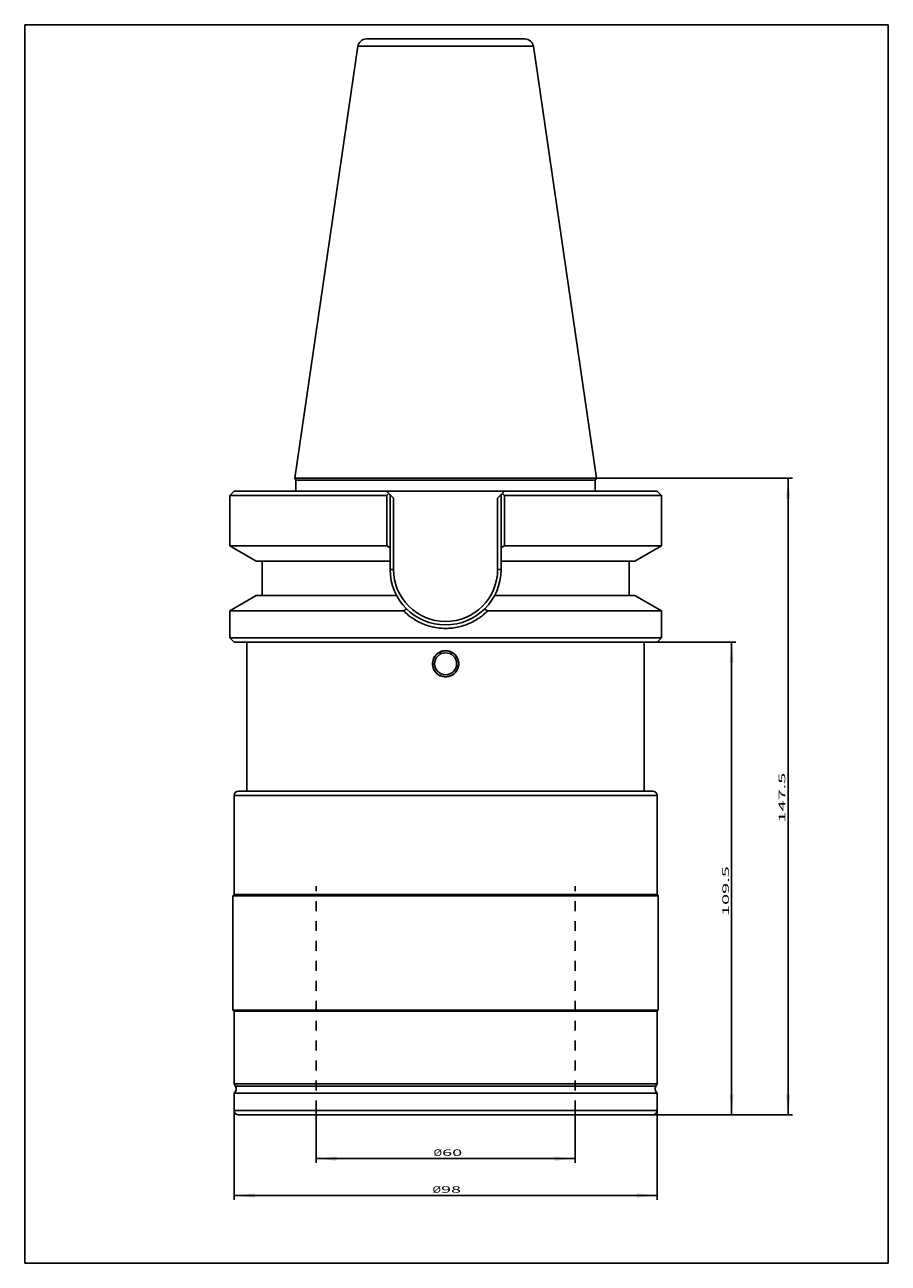
# Model space of a CAD drawing. Extents: x 232 to 432, y -3 to 284.
import ezdxf
from ezdxf.enums import TextEntityAlignment as Align

# ---------------------------------------------------------------- set-up
doc = ezdxf.new("R2010")
doc.units = 0
doc.header["$LTSCALE"] = 23.1
doc.linetypes.add('HIDDEN', pattern=[0.2, 0.1, -0.1])
doc.layers.get('0').update_dxf_attribs({"linetype": 'CONTINUOUS'})
doc.layers.add('DEFAULT_2', color=8, linetype='HIDDEN')
doc.styles.get("Standard").update_dxf_attribs({"font": 'txt', "width": 1.2})
doc.dimstyles.new('DIMSTYLE_1', dxfattribs={"dimtxt": 1.5, "dimasz": 4.76, "dimexe": 0.18, "dimexo": 0.0625, "dimgap": 0.09, "dimtad": 1, "dimdec": 3, "dimtxsty": 'STANDARD', "dimcen": 0.09, "dimclrt": 5, "dimazin": 3, "dimtp": 0.01, "dimtm": 0.01, "dimtfac": 1, "dimtdec": 3, "dimtofl": 0, "dimtmove": 0, "dimatfit": 3, "dimtolj": 1})

# ---------------------------------------------------------------- blocks, each defined once
blk = doc.blocks.new('*D0')
at = {"color": 2, "linetype": 'CONTINUOUS'}
for p, q in [((365, 178.85), (410.3, 178.85)), ((409.3, 178.85), (409.3, 105.1)), ((409.3, 31.35), (409.3, 105.1)), ((373.07, 31.35), (410.3, 31.35))]:
    blk.add_line(p, q, dxfattribs=at)
for points in [[(409.8, 174.09), (409.3, 178.85), (408.8, 174.09)], [(408.8, 36.11), (409.3, 31.35), (409.8, 36.11)]]:
    blk.add_solid(points, dxfattribs=at)
at = {"color": 5, "linetype": 'CONTINUOUS', "width": 1.542857}
blk.add_text('147.5', height=1.5, rotation=90, dxfattribs=at).set_placement((408.65, 99.03), (408.65, 110.61), align=Align.FIT)
blk = doc.blocks.new('*D1')
at = {"color": 2, "linetype": 'CONTINUOUS'}
for p, q in [((379.07, 140.85), (397.23, 140.85)), ((396.23, 140.85), (396.23, 86.1)), ((396.23, 31.35), (396.23, 86.1)), ((373.07, 31.35), (397.23, 31.35))]:
    blk.add_line(p, q, dxfattribs=at)
for points in [[(396.73, 136.09), (396.23, 140.85), (395.73, 136.09)], [(395.73, 36.11), (396.23, 31.35), (396.73, 36.11)]]:
    blk.add_solid(points, dxfattribs=at)
at = {"color": 5, "linetype": 'CONTINUOUS', "width": 1.542857}
blk.add_text('109.5', height=1.5, rotation=90, dxfattribs=at).set_placement((395.59, 77.39), (395.59, 88.96), align=Align.FIT)
blk = doc.blocks.new('*D2')
at = {"color": 2, "linetype": 'CONTINUOUS'}
for p, q in [((280.97, 32.25), (280.97, 11.63)), ((378.97, 32.25), (378.97, 11.63)), ((280.97, 12.63), (329.97, 12.63)), ((378.97, 12.63), (329.97, 12.63))]:
    blk.add_line(p, q, dxfattribs=at)
for points in [[(285.73, 13.13), (280.97, 12.63), (285.73, 12.13)], [(374.21, 12.13), (378.97, 12.63), (374.21, 13.13)]]:
    blk.add_solid(points, dxfattribs=at)
at = {"color": 5, "linetype": 'CONTINUOUS'}
for s, width, p, p2 in [('%%c', 1.333333, (326.92, 13.27), (328.92, 13.27)), ('98', 1.542857, (328.92, 13.27), (333.55, 13.27))]:
    blk.add_text(s, height=1.5, dxfattribs=dict(at, width=width)).set_placement(p, p2, align=Align.FIT)
blk = doc.blocks.new('*D3')
at = {"color": 2, "linetype": 'CONTINUOUS'}
for p, q in [((299.97, 32.25), (299.97, 20.17)), ((359.97, 32.25), (359.97, 20.17)), ((299.97, 21.17), (329.97, 21.17)), ((359.97, 21.17), (329.97, 21.17))]:
    blk.add_line(p, q, dxfattribs=at)
for points in [[(304.73, 21.67), (299.97, 21.17), (304.73, 20.67)], [(355.21, 20.67), (359.97, 21.17), (355.21, 21.67)]]:
    blk.add_solid(points, dxfattribs=at)
at = {"color": 5, "linetype": 'CONTINUOUS'}
for s, width, p, p2 in [('%%c', 1.333333, (327.18, 21.81), (329.18, 21.81)), ('60', 1.542857, (329.18, 21.81), (333.81, 21.81))]:
    blk.add_text(s, height=1.5, dxfattribs=dict(at, width=width)).set_placement(p, p2, align=Align.FIT)

msp = doc.modelspace()

# ---------------------------------------------------------------- linework, layer by layer
at = {"color": 7, "linetype": 'CONTINUOUS'}
for p, q in [((232.5, -3.0625), (232.5, 283.9375)), ((432.5, 283.9375), (232.5, 283.9375)), ((432.5, -3.0625), (432.5, 283.9375)), ((309.644, 278.9416), (295.048, 178.853)), ((309.644, 278.9416), (350.302, 278.9416)), ((348.323, 280.653), (311.6231, 280.653)), ((350.302, 278.9416), (364.898, 178.853)), ((295.048, 178.853), (295.323, 178.3767)), ((295.048, 178.853), (364.898, 178.853)), ((295.323, 178.3767), (295.323, 175.853)), ((295.323, 178.3767), (364.623, 178.3767)), ((364.898, 178.853), (364.623, 178.3767)), ((364.623, 178.3767), (364.623, 175.853)), ((280.973, 175.853), (279.973, 174.853)), ((280.973, 175.853), (378.973, 175.853)), ((316.323, 175.853), (317.923, 174.253)), ((342.023, 174.253), (343.623, 175.853)), ((378.973, 175.853), (379.973, 174.853)), ((279.973, 174.853), (279.973, 163.199)), ((279.973, 174.853), (316.3533, 174.853)), ((316.3533, 174.853), (316.3533, 163.199)), ((317.123, 157.703), (317.123, 175.053)), ((317.923, 157.703), (317.923, 174.253)), ((342.023, 174.253), (342.023, 157.703)), ((342.823, 157.703), (342.823, 175.053)), ((343.5928, 174.853), (343.5928, 163.199)), ((343.5928, 174.853), (379.973, 174.853)), ((379.973, 174.853), (379.973, 163.199)), ((286.1148, 159.653), (279.973, 163.199)), ((279.973, 163.199), (316.3533, 163.199)), ((343.5928, 163.199), (379.973, 163.199)), ((373.8312, 159.653), (379.973, 163.199)), ((317.123, 159.653), (286.1154, 159.653)), ((287.473, 151.653), (287.473, 159.653)), ((373.8307, 159.653), (342.823, 159.653)), ((372.473, 151.653), (372.473, 159.653)), ((317.923, 157.703), (317.123, 157.703)), ((342.023, 157.703), (342.823, 157.703)), ((279.973, 148.1071), (286.1148, 151.653)), ((286.1148, 151.653), (318.6364, 151.653)), ((341.3097, 151.653), (373.8312, 151.653)), ((379.973, 148.1071), (373.8312, 151.653)), ((279.973, 148.1071), (279.973, 141.853)), ((320.2754, 148.1071), (279.973, 148.1071)), ((379.973, 148.1071), (339.6706, 148.1071)), ((379.973, 148.1071), (379.973, 141.853)), ((279.973, 141.853), (280.973, 140.853)), ((279.973, 141.853), (379.973, 141.853)), ((280.973, 140.853), (378.973, 140.853)), ((283.973, 140.853), (283.973, 106.353)), ((375.973, 140.853), (375.973, 106.353)), ((379.973, 141.853), (378.973, 140.853)), ((377.973, 106.353), (281.973, 106.353)), ((280.973, 105.353), (280.973, 82.353)), ((280.973, 105.353), (378.973, 105.353)), ((378.973, 105.353), (378.973, 82.353)), ((280.973, 82.353), (280.723, 82.103)), ((280.723, 82.103), (379.223, 82.103)), ((280.723, 82.103), (280.723, 55.603)), ((280.973, 82.353), (378.973, 82.353)), ((378.973, 82.353), (379.223, 82.103)), ((379.223, 82.103), (379.223, 55.603)), ((280.723, 55.603), (379.223, 55.603)), ((280.723, 55.603), (280.973, 55.353)), ((280.973, 55.353), (378.973, 55.353)), ((280.973, 55.353), (280.973, 38.5406)), ((379.223, 55.603), (378.973, 55.353)), ((378.973, 55.353), (378.973, 38.5406)), ((378.973, 38.5406), (280.973, 38.5406)), ((281.3123, 37.953), (280.973, 38.5406)), ((281.3123, 37.953), (378.6338, 37.953)), ((378.6338, 37.953), (378.973, 38.5406)), ((378.973, 36.3783), (280.973, 36.3783)), ((280.973, 36.3783), (280.973, 32.353)), ((378.973, 36.3783), (378.973, 32.353)), ((280.973, 32.353), (378.973, 32.353)), ((377.973, 31.353), (281.9738, 31.353)), ((432.5, -3.0625), (232.5, -3.0625))]:
    msp.add_line(p, q, dxfattribs=at)
msp.add_circle((329.973, 135.853), 2.55, dxfattribs=at)
for centre, radius, start, end in [((311.6231, 278.653), 2, 90, 171.703), ((348.323, 278.653), 2, 8.297, 90), ((329.973, 157.703), 12.85, 180, 360), ((329.973, 157.703), 12.05, 180, 360), ((281.973, 105.353), 1, 90, 180), ((377.973, 105.353), 1, 0, 90), ((280.273, 37.353), 1.2, 305.685335, 30), ((379.673, 37.353), 1.2, 150, 234.314665), ((281.973, 32.353), 1, 180, 270), ((377.973, 32.353), 1, 270, 360)]:
    msp.add_arc(centre, radius, start, end, dxfattribs=at)
for points, knots in [([(316.3533, 174.853), (316.4074, 174.9071), (316.5154, 175.015), (316.6773, 175.1764), (316.785, 175.2837), (316.8389, 175.3372)], [0, 0, 0, 0, 0.33468814, 0.66802048, 1, 1, 1, 1]), ([(343.5928, 174.853), (343.5387, 174.9071), (343.4307, 175.015), (343.2688, 175.1764), (343.161, 175.2837), (343.1072, 175.3372)], [0, 0, 0, 0, 0.33468814, 0.66802048, 1, 1, 1, 1]), ([(317.123, 162.7566), (317.038, 162.8052), (316.8674, 162.903), (316.6108, 163.0505), (316.4393, 163.1493), (316.3533, 163.199)], [0, 0, 0, 0, 0.33114789, 0.66447689, 1, 1, 1, 1]), ([(342.823, 162.7566), (342.9081, 162.8052), (343.0787, 162.903), (343.3353, 163.0505), (343.5068, 163.1493), (343.5928, 163.199)], [0, 0, 0, 0, 0.33114794, 0.66447692, 1, 1, 1, 1]), ([(320.2754, 148.1071), (320.3497, 148.1583), (320.4979, 148.2602), (320.7196, 148.4131), (320.8683, 148.5128), (320.9421, 148.5631)], [0, 0, 0, 0, 0.33512524, 0.66812422, 1, 1, 1, 1]), ([(339.6706, 148.1071), (339.4292, 147.8625), (338.931, 147.3934), (338.1345, 146.7489), (337.1493, 146.07), (335.9461, 145.3987), (334.5106, 144.7973), (333.017, 144.3682), (331.4986, 144.1101), (329.9731, 144.0223), (328.4471, 144.11), (326.9276, 144.3686), (325.433, 144.7981), (323.9972, 145.4), (322.7944, 146.0715), (321.8098, 146.7502), (321.0142, 147.3942), (320.5166, 147.8628), (320.2754, 148.1071)], [0, 0, 0, 0, 0.04779127, 0.09505922, 0.14234294, 0.21403342, 0.28623873, 0.35830548, 0.42965858, 0.49999004, 0.57034646, 0.64176737, 0.71389944, 0.78612406, 0.85779273, 0.905045, 0.95226813, 1, 1, 1, 1]), ([(339.6706, 148.1071), (339.5964, 148.1583), (339.4482, 148.2602), (339.2265, 148.4131), (339.0778, 148.5128), (339.004, 148.5631)], [0, 0, 0, 0, 0.33512839, 0.66813051, 1, 1, 1, 1]), ([(326.9905, 136.4859), (327.0344, 136.6931), (327.166, 137.0993), (327.4858, 137.6573), (327.9182, 138.1341), (328.438, 138.5119), (329.0237, 138.7758), (329.6525, 138.9082), (330.2951, 138.9079), (330.9232, 138.7755), (331.5085, 138.5119), (332.0277, 138.1344), (332.4596, 137.6581), (332.7796, 137.1006), (332.9115, 136.6941), (332.9555, 136.4867)], [0, 0, 0, 0, 0.0764835, 0.15351849, 0.23103029, 0.30769483, 0.38457853, 0.46180774, 0.53850633, 0.61559083, 0.69240754, 0.76910014, 0.84638331, 0.92341655, 1, 1, 1, 1]), ([(332.9556, 135.2201), (332.9117, 135.013), (332.7801, 134.6068), (332.4603, 134.0487), (332.0279, 133.572), (331.5081, 133.1941), (330.9224, 132.9302), (330.2936, 132.7979), (329.651, 132.7981), (329.0229, 132.9306), (328.4376, 133.1942), (327.9184, 133.5716), (327.4864, 134.048), (327.1665, 134.6055), (327.0346, 135.0119), (326.9906, 135.2194)], [0, 0, 0, 0, 0.0764835, 0.15351849, 0.23103029, 0.30769483, 0.38457853, 0.46180774, 0.53850633, 0.61559083, 0.69240754, 0.76910014, 0.84638331, 0.92341655, 1, 1, 1, 1])]:
    msp.add_open_spline(points, degree=3, knots=knots, dxfattribs=at)
at = {"color": 2, "linetype": 'CONTINUOUS'}
for points in [[(332.973, 135.853, 45.9021), (332.973, 136.1376, 45.9025), (332.8923, 136.7074, 45.9073), (332.5282, 137.5011, 45.9298), (331.9695, 138.1475, 45.9582), (331.2289, 138.6224, 45.9851), (330.4139, 138.862, 46.0006), (329.5322, 138.862, 46.0006), (328.7172, 138.6224, 45.9851), (327.9766, 138.1475, 45.9582), (327.4179, 137.5012, 45.9298), (327.0538, 136.7074, 45.9073), (326.973, 136.1376, 45.9025), (326.973, 135.853, 45.9021)], [(326.973, 135.853, 45.9021), (326.973, 135.5684, 45.9025), (327.0538, 134.9986, 45.9073), (327.4179, 134.2049, 45.9298), (327.9766, 133.5585, 45.9582), (328.7172, 133.0836, 45.9851), (329.5321, 132.844, 46.0006), (330.4139, 132.844, 46.0006), (331.2289, 133.0836, 45.9851), (331.9695, 133.5585, 45.9582), (332.5282, 134.2049, 45.9298), (332.8923, 134.9986, 45.9073), (332.973, 135.5684, 45.9025), (332.973, 135.853, 45.9021)]]:
    msp.add_open_spline(points, degree=3, dxfattribs=at)
at = {"color": 7, "linetype": 'CONTINUOUS'}
for points in [[(326.9241, 135.853), (326.9241, 136.0652), (326.9464, 136.278), (326.9905, 136.4859)], [(326.9906, 135.2194), (326.9464, 135.4276), (326.9242, 135.6406), (326.9241, 135.853)], [(332.9555, 136.4867), (332.9997, 136.2785), (333.0219, 136.0654), (333.0219, 135.853)], [(333.0219, 135.853), (333.022, 135.6409), (332.9997, 135.4281), (332.9556, 135.2201)]]:
    msp.add_open_spline(points, degree=3, dxfattribs=at)
at = {"layer": 'DEFAULT_2', "color": 8, "linetype": 'HIDDEN'}
for p, q in [((299.973, 32.353), (299.973, 84.353)), ((359.973, 32.353), (359.973, 84.353))]:
    msp.add_line(p, q, dxfattribs=at)

# ---------------------------------------------------------------- dimensions: what is measured, and where the dimension line sits
at = {"color": 2, "linetype": 'CONTINUOUS'}
for base, p1, picture, middle in [((409.2978, 31.353), (364.998, 178.853), '*D0', (407.9049, 104.8197)), ((396.2319, 31.353), (379.073, 140.853), '*D1', (394.8391, 83.1733))]:
    dim = msp.add_linear_dim(base=base, p1=p1, p2=(373.073, 31.353), angle=270, dimstyle='DIMSTYLE_1', dxfattribs=at)
    dim.commit()
    dim.dimension.update_dxf_attribs({"geometry": picture, "text_midpoint": middle, "dimtype": 160})
dim = msp.add_linear_dim(base=(280.973, 12.6266), p1=(378.973, 32.253), p2=(280.973, 32.253), angle=180, text='%%c<>', dimstyle='DIMSTYLE_1', dxfattribs=at)
dim.commit()
dim.dimension.update_dxf_attribs({"geometry": '*D2', "text_midpoint": (330.2333, 14.0195), "dimtype": 160})
dim = msp.add_linear_dim(base=(359.973, 21.1711), p1=(299.973, 32.253), p2=(359.973, 32.253), text='%%c<>', dimstyle='DIMSTYLE_1', dxfattribs=at)
dim.commit()
dim.dimension.update_dxf_attribs({"geometry": '*D3', "text_midpoint": (330.4923, 22.5639), "dimtype": 160})

doc.saveas('drawing.dxf')
